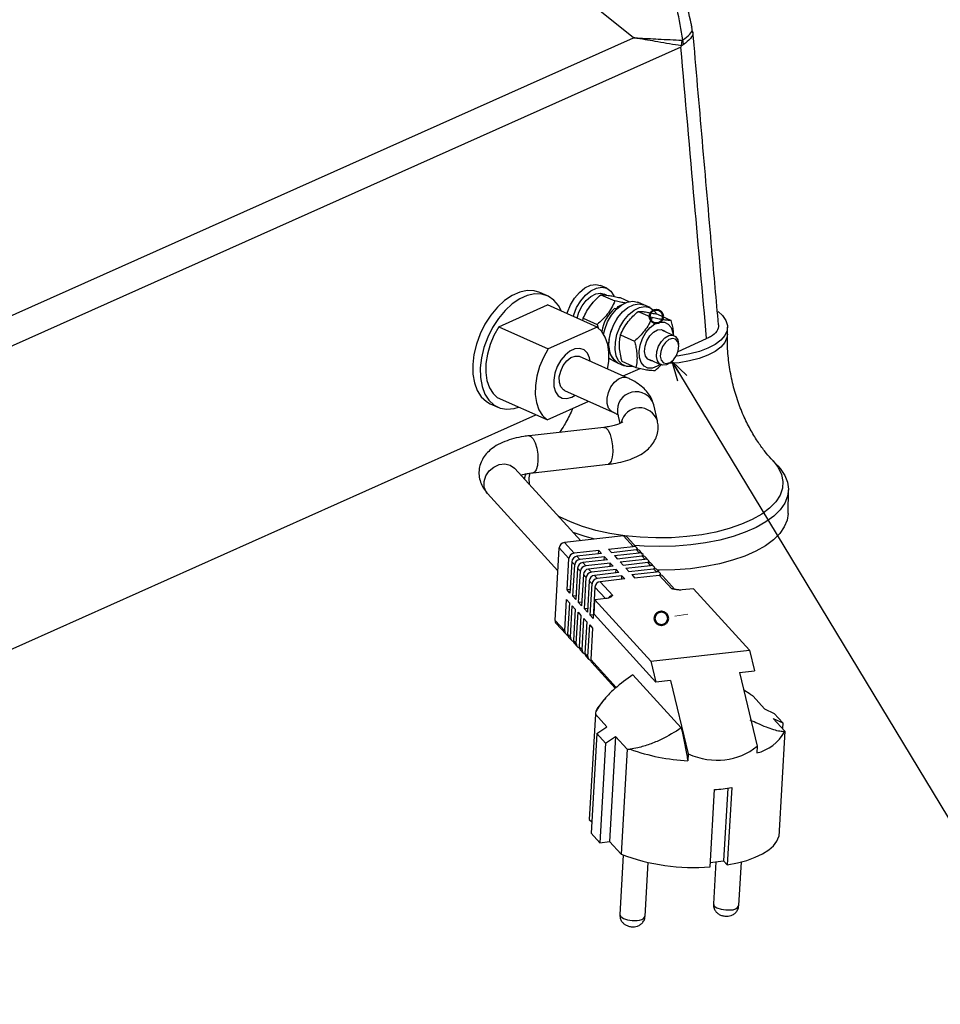
# Model space of a CAD drawing. Extents: x 3 to 2363, y 6 to 1647.
# Drawn here: x 645 to 818, y 932 to 1118 of the extents above; entities that cross this region are included whole.
import ezdxf

# ---------------------------------------------------------------- set-up
doc = ezdxf.new("R2010")
doc.units = 0
doc.header["$LTSCALE"] = 5
doc.layers.get('0').update_dxf_attribs({"linetype": 'CONTINUOUS'})
doc.layers.add('SLD-0_0', color=179, linetype='CONTINUOUS')
doc.layers.add('TEXT', color=3, linetype='CONTINUOUS')
doc.styles.get("Standard").update_dxf_attribs({"font": 'romans.shx', "bigfont": 'extfont.shx'})
doc.dimstyles.new('IMCADLT', dxfattribs={"dimtxt": 3, "dimasz": 2.5, "dimexe": 1, "dimexo": 1, "dimgap": 1, "dimtad": 3, "dimdsep": 46, "dimtxsty": 'STANDARD', "dimblk1": 'ARROW', "dimblk2": 'ARROW', "dimsah": 1, "dimcen": 0, "dimadec": 0, "dimazin": 0, "dimtfac": 0.45, "dimtmove": 0, "dimatfit": 1, "dimldrblk": 'ARROW', "dimfxl": 1, "dimtolj": 1, "dimarcsym": 0})

# ---------------------------------------------------------------- blocks, each defined once
blk = doc.blocks.new('ARROW')
for p, q in [((0, 0), (-1.5, 0.402)), ((0, 0), (-1.5, -0.402)), ((-1, 0), (0, 0))]:
    blk.add_line(p, q)

msp = doc.modelspace()

# ---------------------------------------------------------------- linework, layer by layer
at = {"layer": 'SLD-0_0', "color": 8, "linetype": 'Continuous', "lineweight": 25}
for p, q in [((760.56, 1114.326), (693.326, 1168.348)), ((778.186, 1057.793), (777.774, 1056.859)), ((778.265, 1058.392), (778.186, 1057.793)), ((775.947, 1055.159), (774.582, 1054.438)), ((777.021, 1055.973), (775.947, 1055.159)), ((777.774, 1056.859), (777.021, 1055.973)), ((771.133, 1053.354), (769.144, 1053.02)), ((772.962, 1053.831), (771.133, 1053.354)), ((774.582, 1054.438), (772.962, 1053.831)), ((769.144, 1053.02), (767.238, 1052.848)), ((756.969, 1049.339), (757.745, 1049.964)), ((757.745, 1049.964), (758.545, 1050.266)), ((758.545, 1050.266), (759.282, 1050.21)), ((759.282, 1050.21), (759.386, 1050.169)), ((755.812, 1047.413), (756.3, 1048.457)), ((756.3, 1048.457), (756.969, 1049.339)), ((755.557, 1046.322), (755.812, 1047.413)), ((755.563, 1045.301), (755.557, 1046.322)), ((755.828, 1044.461), (755.563, 1045.301)), ((756.326, 1043.893), (755.828, 1044.461)), ((756.524, 1043.781), (756.326, 1043.893)), ((754.969, 1040.824), (755.334, 1040.72)), ((755.334, 1040.72), (755.753, 1040.26)), ((755.753, 1040.26), (756.131, 1039.484)), ((740.835, 1039.228), (741.199, 1039.124)), ((741.199, 1039.124), (741.618, 1038.664)), ((741.618, 1038.664), (741.996, 1037.888)), ((756.131, 1039.484), (756.425, 1038.476)), ((756.425, 1038.476), (756.604, 1037.346)), ((741.996, 1037.888), (742.29, 1036.88)), ((742.29, 1036.88), (742.469, 1035.75)), ((756.604, 1037.346), (756.648, 1036.216)), ((742.513, 1034.62), (742.418, 1033.612)), ((742.469, 1035.75), (742.513, 1034.62)), ((756.553, 1035.208), (756.329, 1034.432)), ((756.648, 1036.216), (756.553, 1035.208)), ((733.302, 1032.594), (734.185, 1033.334)), ((734.185, 1033.334), (735.218, 1033.789)), ((735.218, 1033.789), (736.289, 1033.91)), ((736.289, 1033.91), (737.283, 1033.684)), ((737.283, 1033.684), (738.091, 1033.135)), ((738.091, 1033.135), (738.158, 1033.064)), ((742.194, 1032.836), (741.865, 1032.376)), ((742.418, 1033.612), (742.194, 1032.836)), ((756, 1033.972), (755.755, 1033.868)), ((756.329, 1034.432), (756, 1033.972)), ((786.846, 1034.539), (786.886, 1034.497)), ((786.886, 1034.497), (787.861, 1033.243)), ((787.861, 1033.243), (788.487, 1031.951)), ((732.344, 1030.602), (732.666, 1031.649)), ((732.666, 1031.649), (733.302, 1032.594)), ((740.868, 1031.304), (741.023, 1032.214)), ((740.951, 1030.001), (740.868, 1031.304)), ((741.865, 1032.376), (741.626, 1032.272)), ((788.487, 1031.951), (788.754, 1030.638)), ((732.372, 1029.566), (732.344, 1030.602)), ((732.747, 1028.654), (732.372, 1029.566)), ((788.657, 1029.326), (788.2, 1028.033)), ((788.754, 1030.638), (788.657, 1029.326)), ((732.986, 1028.347), (732.747, 1028.654)), ((788.2, 1028.033), (787.387, 1026.78)), ((786.233, 1025.585), (784.754, 1024.468)), ((787.387, 1026.78), (786.233, 1025.585)), ((746.591, 1023.949), (746.354, 1024.078)), ((748.64, 1022.977), (746.591, 1023.949)), ((784.754, 1024.468), (782.972, 1023.443)), ((750.934, 1022.121), (748.64, 1022.977)), ((753.439, 1021.394), (750.934, 1022.121)), ((778.614, 1021.736), (776.104, 1021.079)), ((780.915, 1022.528), (778.614, 1021.736)), ((782.972, 1023.443), (780.915, 1022.528)), ((756.116, 1020.808), (753.439, 1021.394)), ((758.925, 1020.37), (756.116, 1020.808)), ((761.823, 1020.088), (758.925, 1020.37)), ((764.766, 1019.966), (761.823, 1020.088)), ((767.71, 1020.006), (764.766, 1019.966)), ((770.61, 1020.208), (767.71, 1020.006)), ((773.422, 1020.567), (770.61, 1020.208)), ((776.104, 1021.079), (773.422, 1020.567)), ((755.259, 1008.511), (753.275, 1010.687)), ((752.487, 997.026), (757.301, 991.747)), ((775.639, 950.908), (775.639, 950.904)), ((775.639, 950.904), (775.803, 950.518)), ((775.803, 950.518), (776.308, 950.17)), ((776.308, 950.17), (777.075, 949.914)), ((777.075, 949.914), (777.989, 949.788)), ((777.989, 949.788), (778.909, 949.811)), ((757.973, 948.913), (757.972, 948.909)), ((757.972, 948.909), (758.137, 948.523)), ((758.137, 948.523), (758.642, 948.175)), ((758.642, 948.175), (759.409, 947.919)), ((759.409, 947.919), (760.322, 947.793)), ((760.322, 947.793), (761.243, 947.816))]:
    msp.add_line(p, q, dxfattribs=at)
at = {"layer": 'SLD-0_0', "color": 7, "linetype": 'Continuous', "lineweight": 25}
for p, q in [((771.699, 1115.481), (771.575, 1116.231)), ((627.879, 1055.09), (760.56, 1114.326)), ((769.555, 1112.801), (769.501, 1112.529)), ((769.688, 1113.847), (769.556, 1112.803)), ((769.501, 1112.529), (623.739, 1047.453)), ((739.077, 1066.349), (737.642, 1065.708)), ((740.484, 1066.65), (739.077, 1066.349)), ((741.817, 1066.602), (740.484, 1066.65)), ((742.871, 1066.282), (741.817, 1066.602)), ((744.306, 1065.642), (742.871, 1066.282)), ((749.434, 1065.21), (750.349, 1066.292)), ((750.349, 1066.292), (751.362, 1067.111)), ((751.362, 1067.111), (752.409, 1067.614)), ((751.498, 1065.781), (752.511, 1066.599)), ((752.409, 1067.614), (753.425, 1067.769)), ((752.511, 1066.599), (753.558, 1067.102)), ((753.425, 1067.769), (754.345, 1067.567)), ((753.558, 1067.102), (754.574, 1067.257)), ((754.345, 1067.567), (754.349, 1067.565)), ((755.497, 1067.054), (754.349, 1067.565)), ((754.574, 1067.257), (755.494, 1067.055)), ((755.494, 1067.055), (756.261, 1066.509)), ((756.261, 1066.509), (756.827, 1065.652)), ((736.224, 1064.748), (734.87, 1063.5)), ((737.642, 1065.708), (736.224, 1064.748)), ((739.077, 1065.069), (737.66, 1064.109)), ((740.513, 1065.71), (739.077, 1065.069)), ((741.919, 1066.011), (740.513, 1065.71)), ((743.252, 1065.962), (741.919, 1066.011)), ((744.469, 1065.566), (743.252, 1065.962)), ((745.53, 1064.834), (744.469, 1065.566)), ((746.401, 1063.791), (745.53, 1064.834)), ((748.675, 1063.93), (749.434, 1065.21)), ((749.823, 1063.419), (750.583, 1064.698)), ((750.583, 1064.698), (751.498, 1065.781)), ((750.861, 1063.75), (751.638, 1064.763)), ((751.638, 1064.763), (752.524, 1065.531)), ((752.524, 1065.531), (753.451, 1065.994)), ((753.451, 1065.994), (754.348, 1066.117)), ((754.348, 1066.117), (755.009, 1065.958)), ((754.407, 1065.837), (757.044, 1064.663)), ((755.458, 1065.758), (755.009, 1065.958)), ((756.827, 1065.652), (756.874, 1065.544)), ((758.017, 1065.289), (759.682, 1064.548)), ((758.327, 1063.933), (759.374, 1064.458)), ((759.374, 1064.458), (760.394, 1064.637)), ((760.394, 1064.637), (761.322, 1064.459)), ((761.322, 1064.459), (761.383, 1064.433)), ((762.531, 1063.921), (761.383, 1064.433)), ((734.87, 1063.5), (733.622, 1062.003)), ((736.305, 1062.861), (735.058, 1061.364)), ((735.133, 1059.795), (744.342, 1063.906)), ((737.66, 1064.109), (736.305, 1062.861)), ((753.672, 1059.751), (744.342, 1063.906)), ((746.946, 1062.746), (746.401, 1063.791)), ((748.038, 1062.26), (748.118, 1062.535)), ((748.118, 1062.535), (748.675, 1063.93)), ((749.267, 1062.024), (749.823, 1063.419)), ((749.889, 1061.436), (750.253, 1062.569)), ((750.253, 1062.569), (750.861, 1063.75)), ((756.412, 1061.997), (757.319, 1063.095)), ((757.181, 1063.207), (757.515, 1063.425)), ((757.319, 1063.095), (758.327, 1063.933)), ((757.507, 1063.576), (758.307, 1063.92)), ((757.507, 1063.576), (757.522, 1063.293)), ((757.561, 1061.485), (758.467, 1062.584)), ((757.582, 1061.516), (758.492, 1062.609)), ((758.467, 1062.584), (759.475, 1063.422)), ((758.492, 1062.609), (759.502, 1063.439)), ((759.475, 1063.422), (760.522, 1063.946)), ((759.502, 1063.439), (760.549, 1063.955)), ((759.64, 1062.097), (760.65, 1062.928)), ((760.522, 1063.946), (761.542, 1064.125)), ((760.549, 1063.955), (761.567, 1064.125)), ((760.65, 1062.928), (761.697, 1063.444)), ((761.441, 1062.705), (764.078, 1061.53)), ((761.542, 1064.125), (762.471, 1063.947)), ((761.567, 1064.125), (762.493, 1063.938)), ((761.697, 1063.444), (762.716, 1063.614)), ((762.471, 1063.947), (762.531, 1063.921)), ((762.493, 1063.938), (762.531, 1063.921)), ((763.68, 1063.41), (762.531, 1063.921)), ((762.716, 1063.614), (763.641, 1063.427)), ((763.641, 1063.427), (764.416, 1062.894)), ((764.416, 1062.894), (764.875, 1062.274)), ((776.517, 1062.68), (777.332, 1061.93)), ((733.622, 1062.003), (732.522, 1060.307)), ((735.058, 1061.364), (733.957, 1059.667)), ((749.186, 1061.749), (749.267, 1062.024)), ((750.995, 1060.943), (751.07, 1061.397)), ((751.07, 1061.397), (753.707, 1060.223)), ((755.123, 1059.307), (755.665, 1060.707)), ((755.665, 1060.707), (756.412, 1061.997)), ((756.813, 1060.196), (757.561, 1061.485)), ((756.83, 1060.23), (757.582, 1061.516)), ((757.978, 1059.719), (758.731, 1061.005)), ((758.731, 1061.005), (759.64, 1062.097)), ((764.608, 1060.326), (765.522, 1060.671)), ((765.051, 1062.157), (767.688, 1060.982)), ((765.522, 1060.671), (766.38, 1060.665)), ((766.38, 1060.665), (767.112, 1060.307)), ((777.332, 1061.93), (777.972, 1061.008)), ((777.972, 1061.008), (778.267, 1060.056)), ((732.522, 1060.307), (731.603, 1058.464)), ((733.957, 1059.667), (733.039, 1057.825)), ((735.133, 1059.795), (734.216, 1058.166)), ((735.133, 1059.795), (744.463, 1055.639)), ((753.672, 1059.751), (744.463, 1055.639)), ((754.549, 1058.923), (753.672, 1059.751)), ((753.707, 1060.223), (753.863, 1059.568)), ((755.228, 1057.814), (754.549, 1058.923)), ((754.905, 1058.416), (755.123, 1059.307)), ((755.97, 1057.373), (756.272, 1058.796)), ((755.975, 1057.409), (756.283, 1058.832)), ((756.272, 1058.796), (756.813, 1060.196)), ((756.283, 1058.832), (756.83, 1060.23)), ((757.431, 1058.321), (757.978, 1059.719)), ((762.906, 1058.719), (763.712, 1059.657)), ((763.61, 1058.065), (764.303, 1058.785)), ((763.712, 1059.657), (764.608, 1060.326)), ((764.303, 1058.785), (765.059, 1059.208)), ((765.059, 1059.208), (765.787, 1059.285)), ((765.787, 1059.285), (766.4, 1059.005)), ((768.201, 1058.112), (765.993, 1059.096)), ((766.4, 1059.005), (766.56, 1058.843)), ((767.112, 1060.307), (767.659, 1059.628)), ((767.659, 1059.628), (767.976, 1058.681)), ((778.207, 1059.101), (777.795, 1058.167)), ((778.267, 1060.056), (778.207, 1059.101)), ((778.265, 1058.388), (778.286, 1059.696)), ((731.603, 1058.464), (730.897, 1056.536)), ((733.039, 1057.825), (732.332, 1055.896)), ((734.216, 1058.166), (733.491, 1056.431)), ((755.684, 1056.463), (755.228, 1057.814)), ((755.925, 1056.051), (755.975, 1057.409)), ((757.074, 1055.54), (757.123, 1056.898)), ((757.123, 1056.898), (757.431, 1058.321)), ((758.104, 1058.265), (760.741, 1057.09)), ((761.814, 1056.353), (762.256, 1057.587)), ((762.256, 1057.587), (762.906, 1058.719)), ((762.731, 1056.11), (763.064, 1057.136)), ((763.064, 1057.136), (763.61, 1058.065)), ((765.293, 1056.143), (765.816, 1057.032)), ((765.816, 1057.032), (766.479, 1057.721)), ((766.479, 1057.721), (767.203, 1058.127)), ((767.221, 1057.371), (766.566, 1056.835)), ((767.203, 1058.127), (767.9, 1058.2)), ((767.895, 1057.579), (767.221, 1057.371)), ((768.484, 1057.427), (767.895, 1057.579)), ((767.9, 1058.2), (768.486, 1057.932)), ((767.976, 1058.681), (768.037, 1058.185)), ((768.899, 1056.937), (768.484, 1057.427)), ((768.486, 1057.932), (768.89, 1057.355)), ((768.89, 1057.355), (769.065, 1056.539)), ((769.076, 1056.185), (768.899, 1056.937)), ((768.953, 1055.142), (774.353, 1057.553)), ((777.042, 1057.281), (775.968, 1056.466)), ((777.795, 1058.167), (777.042, 1057.281)), ((730.897, 1056.536), (730.424, 1054.582)), ((732.332, 1055.896), (731.86, 1053.943)), ((733.491, 1056.431), (732.983, 1054.649)), ((744.463, 1055.639), (743.547, 1054.011)), ((748.557, 1055.204), (747.639, 1054.467)), ((749.505, 1055.627), (748.557, 1055.204)), ((750.412, 1055.706), (749.505, 1055.627)), ((751.212, 1055.434), (750.412, 1055.706)), ((751.844, 1054.832), (751.212, 1055.434)), ((755.903, 1054.918), (755.684, 1056.463)), ((757.286, 1054.332), (757.074, 1055.54)), ((761.616, 1055.117), (761.814, 1056.353)), ((761.678, 1053.98), (761.616, 1055.117)), ((762.65, 1055.111), (762.731, 1056.11)), ((762.833, 1054.258), (762.65, 1055.111)), ((764.897, 1054.204), (764.974, 1055.161)), ((764.974, 1055.161), (765.293, 1056.143)), ((765.69, 1055.139), (765.603, 1054.239)), ((766.028, 1056.051), (765.69, 1055.139)), ((766.566, 1056.835), (766.028, 1056.051)), ((768.651, 1054.373), (768.989, 1055.284)), ((768.989, 1055.284), (769.076, 1056.185)), ((769.065, 1056.539), (769.068, 1056.467)), ((769.079, 1056.125), (769.068, 1056.467)), ((772.984, 1055.139), (771.155, 1054.662)), ((774.603, 1055.746), (772.984, 1055.139)), ((775.968, 1056.466), (774.603, 1055.746)), ((730.424, 1054.582), (730.202, 1052.668)), ((731.86, 1053.943), (731.637, 1052.028)), ((732.983, 1054.649), (732.711, 1052.885)), ((743.547, 1054.011), (742.822, 1052.275)), ((746.818, 1053.473), (746.157, 1052.293)), ((747.639, 1054.467), (746.818, 1053.473)), ((747.295, 1052.467), (747.964, 1053.349)), ((747.964, 1053.349), (748.74, 1053.975)), ((748.74, 1053.975), (749.54, 1054.276)), ((749.54, 1054.276), (750.277, 1054.22)), ((750.277, 1054.22), (750.382, 1054.179)), ((759.387, 1050.168), (750.382, 1054.179)), ((752.263, 1053.944), (751.844, 1054.832)), ((752.4, 1053.28), (752.263, 1053.944)), ((755.676, 1051.821), (755.875, 1053.233)), ((755.875, 1053.233), (755.903, 1054.918)), ((756.15, 1053.665), (755.913, 1053.847)), ((756.501, 1053.471), (756.15, 1053.665)), ((756.501, 1053.471), (757.649, 1052.959)), ((757.747, 1053.35), (757.286, 1054.332)), ((758.427, 1052.656), (757.747, 1053.35)), ((758.378, 1053.277), (761.015, 1052.103)), ((761.996, 1053.033), (761.678, 1053.98)), ((763.255, 1053.656), (762.833, 1054.258)), ((763.868, 1053.376), (763.255, 1053.656)), ((763.552, 1053.615), (765.76, 1052.631)), ((764.119, 1053.362), (763.868, 1053.376)), ((765.071, 1053.388), (764.897, 1054.204)), ((765.476, 1052.811), (765.071, 1053.388)), ((765.603, 1054.239), (765.78, 1053.486)), ((765.78, 1053.486), (766.195, 1052.996)), ((767.458, 1053.052), (768.114, 1053.589)), ((767.563, 1053.087), (767.825, 1053.308)), ((768.114, 1053.589), (768.651, 1054.373)), ((769.165, 1054.328), (768.592, 1054.262)), ((771.155, 1054.662), (769.165, 1054.328)), ((730.202, 1052.668), (730.236, 1050.853)), ((731.637, 1052.028), (731.672, 1050.214)), ((732.711, 1052.885), (732.683, 1051.201)), ((742.822, 1052.275), (742.314, 1050.494)), ((746.157, 1052.293), (745.703, 1051.016)), ((746.552, 1050.333), (746.807, 1051.424)), ((746.807, 1051.424), (747.295, 1052.467)), ((757.649, 1052.959), (758.798, 1052.448)), ((759.283, 1052.293), (758.427, 1052.656)), ((758.6, 1050.519), (761.782, 1051.94)), ((760.263, 1052.284), (759.283, 1052.293)), ((760.499, 1052.333), (760.263, 1052.284)), ((762.543, 1052.354), (761.996, 1053.033)), ((763.275, 1051.996), (762.543, 1052.354)), ((764.133, 1051.99), (763.275, 1051.996)), ((765.047, 1052.335), (764.133, 1051.99)), ((765.596, 1052.704), (765.047, 1052.335)), ((766.062, 1052.543), (765.476, 1052.811)), ((766.759, 1052.616), (766.062, 1052.543)), ((766.195, 1052.996), (766.784, 1052.844)), ((767.483, 1053.022), (766.759, 1052.616)), ((766.784, 1052.844), (767.458, 1053.052)), ((767.563, 1053.087), (767.483, 1053.022)), ((730.236, 1050.853), (730.526, 1049.196)), ((731.672, 1050.214), (731.962, 1048.557)), ((732.683, 1051.201), (732.902, 1049.656)), ((732.902, 1049.656), (733.358, 1048.305)), ((742.314, 1050.494), (742.042, 1048.73)), ((745.703, 1051.016), (745.491, 1049.737)), ((745.491, 1049.737), (745.536, 1048.549)), ((746.557, 1049.312), (746.552, 1050.333)), ((730.526, 1049.196), (731.063, 1047.751)), ((731.063, 1047.751), (731.828, 1046.564)), ((731.962, 1048.557), (732.498, 1047.112)), ((733.358, 1048.305), (734.037, 1047.196)), ((742.042, 1048.73), (742.014, 1047.045)), ((745.536, 1048.549), (745.834, 1047.543)), ((746.823, 1048.472), (746.557, 1049.312)), ((747.321, 1047.904), (746.823, 1048.472)), ((747.534, 1047.784), (747.321, 1047.904)), ((747.534, 1047.784), (756.539, 1043.774)), ((731.828, 1046.564), (732.798, 1045.673)), ((732.498, 1047.112), (733.264, 1045.925)), ((733.264, 1045.925), (734.234, 1045.034)), ((734.037, 1047.196), (734.913, 1046.368)), ((744.244, 1042.212), (734.913, 1046.368)), ((742.014, 1047.045), (742.233, 1045.5)), ((745.834, 1047.543), (746.365, 1046.791)), ((746.365, 1046.791), (747.087, 1046.35)), ((747.087, 1046.35), (747.949, 1046.253)), ((747.949, 1046.253), (748.885, 1046.506)), ((748.885, 1046.506), (749.552, 1046.886)), ((732.798, 1045.673), (733.513, 1045.271)), ((733.513, 1045.271), (734.949, 1044.632)), ((734.234, 1045.034), (735.377, 1044.467)), ((735.377, 1044.467), (736.657, 1044.244)), ((736.657, 1044.244), (738.033, 1044.371)), ((738.033, 1044.371), (738.867, 1044.607)), ((742.233, 1045.5), (742.689, 1044.149)), ((742.689, 1044.149), (743.368, 1043.04)), ((744.244, 1042.212), (752.135, 1045.735)), ((765.069, 1042.046), (764.37, 1045.062)), ((562.228, 962.848), (742.116, 1043.16)), ((743.368, 1043.04), (744.244, 1042.212)), ((757.551, 1043.482), (757.995, 1041.563)), ((754.969, 1040.824), (740.834, 1039.228)), ((750.585, 1019.438), (738.158, 1033.064)), ((738.158, 1033.064), (738.162, 1033.058)), ((741.62, 1032.272), (755.755, 1033.868)), ((787.792, 1033.535), (786.851, 1034.533)), ((787.792, 1033.535), (788.234, 1033.034)), ((788.234, 1033.034), (789.096, 1031.76)), ((739.961, 1031.087), (740.193, 1031.781)), ((740.193, 1031.781), (740.333, 1032.098)), ((789.096, 1031.76), (789.616, 1030.454)), ((789.788, 1029.134), (789.609, 1027.818)), ((789.616, 1030.454), (789.788, 1029.134)), ((789.714, 1024.591), (789.787, 1029.066)), ((732.986, 1028.347), (746.287, 1013.764)), ((789.609, 1027.818), (789.081, 1026.526)), ((789.081, 1026.526), (788.213, 1025.276)), ((787.015, 1024.084), (785.506, 1022.968)), ((788.213, 1025.276), (787.015, 1024.084)), ((789.714, 1024.591), (789.536, 1023.343)), ((783.706, 1021.943), (781.641, 1021.024)), ((785.506, 1022.968), (783.706, 1021.943)), ((789.008, 1022.051), (788.14, 1020.8)), ((789.536, 1023.343), (789.008, 1022.051)), ((758.676, 1020.352), (747.518, 1019.092)), ((751.42, 1020.236), (749.183, 1020.976)), ((753.26, 1019.74), (751.42, 1020.236)), ((760.497, 1018.355), (758.676, 1020.352)), ((761.183, 1018.118), (759.362, 1020.115)), ((779.338, 1020.224), (776.832, 1019.554)), ((781.641, 1021.024), (779.338, 1020.224)), ((788.14, 1020.8), (786.942, 1019.608)), ((745.747, 1004.415), (746.536, 1018.076)), ((748.357, 1016.079), (746.536, 1018.076)), ((747.518, 1019.092), (749.34, 1017.095)), ((755.848, 1017.83), (760.497, 1018.355)), ((762.54, 1018.408), (760.81, 1018.528)), ((765.5, 1018.329), (762.54, 1018.408)), ((768.451, 1018.405), (765.5, 1018.329)), ((771.35, 1018.638), (768.451, 1018.405)), ((774.157, 1019.022), (771.35, 1018.638)), ((776.832, 1019.554), (774.157, 1019.022)), ((785.433, 1018.492), (783.633, 1017.468)), ((786.942, 1019.608), (785.433, 1018.492)), ((748.016, 1010.159), (748.357, 1016.079)), ((753.989, 1017.62), (749.34, 1017.095)), ((754.535, 1017.021), (749.886, 1016.496)), ((749.886, 1016.496), (750.432, 1015.896)), ((755.081, 1016.421), (750.432, 1015.896)), ((753.95, 1016.955), (753.989, 1017.62)), ((753.989, 1017.62), (754.535, 1017.021)), ((755.043, 1015.756), (755.081, 1016.421)), ((755.081, 1016.421), (755.628, 1015.822)), ((755.848, 1017.83), (756.395, 1017.231)), ((756.395, 1017.231), (761.044, 1017.756)), ((756.941, 1016.631), (761.59, 1017.156)), ((756.941, 1016.631), (757.488, 1016.032)), ((757.488, 1016.032), (762.137, 1016.557)), ((761.59, 1017.156), (761.044, 1017.756)), ((762.276, 1016.92), (761.73, 1017.519)), ((762.683, 1015.958), (762.137, 1016.557)), ((763.369, 1015.721), (762.823, 1016.32)), ((781.567, 1016.549), (779.265, 1015.748)), ((783.633, 1017.468), (781.567, 1016.549)), ((748.904, 1015.48), (748.562, 1009.56)), ((749.45, 1014.881), (748.904, 1015.48)), ((749.108, 1008.961), (749.45, 1014.881)), ((749.997, 1014.282), (749.655, 1008.362)), ((750.543, 1013.682), (749.997, 1014.282)), ((755.628, 1015.822), (750.979, 1015.297)), ((750.979, 1015.297), (751.525, 1014.698)), ((756.174, 1015.223), (751.525, 1014.698)), ((756.721, 1014.624), (752.072, 1014.099)), ((756.136, 1014.558), (756.174, 1015.223)), ((756.174, 1015.223), (756.721, 1014.624)), ((758.034, 1015.433), (762.683, 1015.958)), ((758.034, 1015.433), (758.58, 1014.834)), ((758.58, 1014.834), (763.229, 1015.359)), ((759.127, 1014.235), (763.776, 1014.76)), ((759.127, 1014.235), (759.673, 1013.636)), ((763.776, 1014.76), (763.229, 1015.359)), ((764.462, 1014.523), (763.916, 1015.122)), ((774.084, 1014.547), (771.277, 1014.162)), ((776.759, 1015.078), (774.084, 1014.547)), ((779.265, 1015.748), (776.759, 1015.078)), ((750.201, 1007.763), (750.543, 1013.682)), ((751.089, 1013.083), (750.748, 1007.163)), ((751.636, 1012.484), (751.089, 1013.083)), ((751.294, 1006.564), (751.636, 1012.484)), ((752.072, 1014.099), (752.618, 1013.5)), ((757.267, 1014.025), (752.618, 1013.5)), ((757.814, 1013.426), (753.165, 1012.901)), ((753.165, 1012.901), (753.711, 1012.302)), ((758.36, 1012.827), (753.711, 1012.302)), ((757.229, 1013.36), (757.267, 1014.025)), ((757.267, 1014.025), (757.814, 1013.426)), ((758.322, 1012.161), (758.36, 1012.827)), ((758.36, 1012.827), (758.907, 1012.227)), ((759.673, 1013.636), (764.322, 1014.161)), ((760.22, 1013.037), (764.869, 1013.562)), ((760.22, 1013.037), (760.766, 1012.437)), ((760.766, 1012.437), (765.415, 1012.963)), ((764.869, 1013.562), (764.322, 1014.161)), ((765.555, 1013.325), (765.009, 1013.924)), ((765.427, 1013.853), (765.072, 1013.854)), ((767.783, 1010.366), (765.415, 1012.963)), ((768.378, 1013.93), (765.427, 1013.853)), ((768.362, 1010.247), (766.101, 1012.726)), ((771.277, 1014.162), (768.378, 1013.93)), ((752.182, 1011.885), (751.841, 1005.965)), ((752.729, 1011.286), (752.182, 1011.885)), ((752.387, 1005.366), (752.729, 1011.286)), ((753.275, 1010.687), (752.934, 1004.767)), ((758.907, 1012.227), (754.258, 1011.702)), ((754.258, 1011.702), (756.626, 1009.106)), ((748.6, 1010.225), (748.016, 1010.159)), ((748.562, 1009.56), (748.016, 1010.159)), ((749.693, 1009.027), (749.108, 1008.961)), ((749.655, 1008.362), (749.108, 1008.961)), ((771.867, 1010.387), (769.758, 1010.149)), ((782.431, 998.803), (771.867, 1010.387)), ((747.569, 1002.418), (747.91, 1008.338)), ((747.91, 1008.338), (748.457, 1007.739)), ((748.457, 1007.739), (748.115, 1001.819)), ((748.662, 1001.22), (749.003, 1007.139)), ((749.003, 1007.139), (749.55, 1006.54)), ((750.786, 1007.829), (750.201, 1007.763)), ((750.748, 1007.163), (750.201, 1007.763)), ((753.113, 1005.554), (753.271, 1008.287)), ((755.379, 1008.525), (753.271, 1008.287)), ((753.271, 1008.287), (763.835, 996.703)), ((749.55, 1006.54), (749.208, 1000.621)), ((749.754, 1000.021), (750.096, 1005.941)), ((750.096, 1005.941), (750.643, 1005.342)), ((750.643, 1005.342), (750.301, 999.422)), ((751.879, 1006.63), (751.294, 1006.564)), ((751.841, 1005.965), (751.294, 1006.564)), ((752.972, 1005.432), (752.387, 1005.366)), ((752.934, 1004.767), (752.387, 1005.366)), ((753.113, 1005.554), (764.771, 992.773)), ((745.747, 1004.415), (747.569, 1002.418)), ((745.938, 1003.846), (747.76, 1001.849)), ((750.847, 998.823), (751.189, 1004.743)), ((751.189, 1004.743), (751.736, 1004.144)), ((751.736, 1004.144), (751.394, 998.224)), ((751.94, 997.625), (752.282, 1003.545)), ((752.282, 1003.545), (752.828, 1002.945)), ((748.115, 1001.819), (748.662, 1001.22)), ((748.306, 1001.25), (748.853, 1000.651)), ((752.828, 1002.945), (752.487, 997.026)), ((749.208, 1000.621), (749.754, 1000.021)), ((749.399, 1000.052), (749.945, 999.453)), ((750.301, 999.422), (750.847, 998.823)), ((750.492, 998.853), (751.038, 998.254)), ((751.394, 998.224), (751.94, 997.625)), ((751.585, 997.655), (752.131, 997.056)), ((763.835, 996.703), (782.431, 998.803)), ((782.431, 998.803), (783.367, 994.873)), ((752.678, 996.457), (757.106, 991.601)), ((763.835, 996.703), (764.771, 992.773)), ((760.448, 994.107), (769.564, 984.112)), ((780.577, 994.558), (783.367, 994.873)), ((780.577, 994.558), (783.876, 980.692)), ((767.56, 993.088), (764.771, 992.773)), ((767.56, 993.088), (770.859, 979.222)), ((782.58, 990.48), (781.363, 991.255)), ((783.114, 990.086), (785.299, 987.691)), ((754.028, 988.229), (753.726, 987.773)), ((753.361, 986.726), (752.215, 966.868)), ((755.545, 984.331), (753.361, 986.726)), ((753.726, 987.773), (753.458, 987.191)), ((785.299, 987.691), (787.098, 986.849)), ((787.098, 986.849), (788.737, 985.052)), ((786.938, 985.893), (788.737, 985.052)), ((789.122, 983.498), (786.938, 985.893)), ((788.737, 985.052), (788.676, 983.988)), ((753.625, 983.069), (752.539, 964.263)), ((753.625, 983.069), (755.545, 984.331)), ((753.625, 983.069), (755.264, 981.272)), ((789.122, 983.498), (787.976, 963.641)), ((755.264, 981.272), (754.179, 962.466)), ((755.264, 981.272), (757.185, 982.533)), ((757.185, 982.533), (756.038, 962.676)), ((757.185, 982.533), (759.369, 980.138)), ((759.369, 980.138), (758.223, 960.281)), ((770.859, 979.222), (770.785, 977.932)), ((783.876, 980.692), (783.802, 979.402)), ((774.995, 957.915), (775.836, 972.487)), ((778.342, 972.743), (777.551, 959.048)), ((779.09, 972.854), (778.249, 958.283)), ((752.215, 966.868), (752.661, 966.378)), ((752.539, 964.263), (754.179, 962.466)), ((754.179, 962.466), (756.038, 962.676)), ((756.038, 962.676), (758.223, 960.281)), ((786.969, 961.9), (787.609, 962.751)), ((787.609, 962.751), (787.976, 963.641)), ((783.539, 959.708), (784.918, 960.366)), ((784.918, 960.366), (786.068, 961.101)), ((786.068, 961.101), (786.969, 961.9)), ((758.62, 960.122), (757.973, 948.913)), ((762.765, 948.636), (763.348, 958.735)), ((775.044, 958.764), (777.551, 959.048)), ((776.099, 958.884), (775.639, 950.908)), ((777.551, 959.048), (778.249, 958.283)), ((778.249, 958.283), (780.178, 958.658)), ((780.178, 958.658), (781.95, 959.135)), ((780.431, 950.631), (780.904, 958.836)), ((781.95, 959.135), (783.539, 959.708))]:
    msp.add_line(p, q, dxfattribs=at)
at = {"layer": 'SLD-0_0', "color": 7, "linetype": 'Continuous', "lineweight": 18}
msp.add_line((768.322, 1005.186), (770.831, 1005.582), dxfattribs=at)
at = {"layer": 'SLD-0_0', "color": 7, "linetype": 'Continuous', "lineweight": 50}
for centre in [(764.858, 1061.736), (765.812, 1004.791)]:
    msp.add_circle(centre, 1.27, dxfattribs=at)
at = {"layer": 'SLD-0_0', "color": 7, "linetype": 'Continuous', "lineweight": 25}
for centre, radius, start, end in [((764.319, 1112.577), 5.706, 4.47925, 13.55403), ((757.863, 1059.532), 6.929, 133.74989, 151.80985), ((761.647, 1057.728), 7.202, 130.38732, 170.41028), ((759.849, 1056.322), 4.018, 164.83361, 236.8156), ((759.263, 1055.885), 3.341, 177.14993, 241.12806), ((758.791, 1019.574), 0.786, 43.46973, 98.44842), ((747.66, 1017.972), 1.129, 97.19924, 174.71417), ((760.616, 1017.604), 0.76, 9.92019, 99.01893), ((749.481, 1015.975), 1.129, 97.20002, 174.71339), ((750.027, 1015.376), 1.129, 97.19794, 174.71725), ((761.159, 1016.978), 0.786, 43.46786, 98.44968), ((761.709, 1016.406), 0.76, 9.91962, 99.0195), ((762.252, 1015.779), 0.786, 43.46916, 98.44737), ((750.574, 1014.777), 1.129, 97.19575, 174.71749), ((751.12, 1014.178), 1.129, 97.19755, 174.71568), ((751.667, 1013.578), 1.129, 97.19999, 174.71379), ((762.802, 1015.207), 0.76, 9.91845, 99.02127), ((763.345, 1014.581), 0.786, 43.46911, 98.44811), ((763.895, 1014.009), 0.76, 9.92012, 99.01901), ((764.438, 1013.383), 0.786, 43.47015, 98.44638), ((752.213, 1012.979), 1.129, 97.19546, 174.71795), ((752.76, 1012.38), 1.129, 97.19744, 174.7158), ((753.306, 1011.781), 1.129, 97.20027, 174.71314), ((764.988, 1012.811), 0.76, 9.91975, 99.01996), ((765.531, 1012.185), 0.786, 43.46911, 98.44811), ((753.853, 1011.182), 1.129, 97.1987, 174.71687), ((754.399, 1010.583), 1.129, 97.19546, 174.71795), ((746.511, 1004.355), 0.766, 175.49695, 221.61559), ((748.31, 1002.353), 0.744, 175.01254, 255.57061), ((748.879, 1001.759), 0.766, 175.49078, 221.61804), ((749.403, 1001.155), 0.744, 175.0127, 255.57045), ((749.972, 1000.56), 0.766, 175.49489, 221.61543), ((750.495, 999.957), 0.744, 175.01379, 255.57079), ((751.065, 999.362), 0.766, 175.49425, 221.61499), ((751.588, 998.758), 0.744, 175.01296, 255.57019), ((752.157, 998.164), 0.766, 175.49387, 221.61932), ((752.681, 997.56), 0.744, 175.01162, 255.57153), ((753.25, 996.966), 0.766, 175.49425, 221.61499), ((781.978, 987.242), 8.05, 283.09797, 331.41261), ((772.578, 1015.174), 37.285, 250.16146, 267.2436), ((773.437, 1008.318), 35.911, 273.82984, 279.05684), ((771.971, 997.119), 39.32, 249.53377, 274.41009)]:
    msp.add_arc(centre, radius, start, end, dxfattribs=at)
at = {"layer": 'SLD-0_0', "color": 8, "linetype": 'Continuous', "lineweight": 25}
for centre, radius, start, end in [((761.015, 1044.037), 3.508, 16.98723, 189.10283), ((761.698, 1040.96), 3.542, 17.87599, 167.66128), ((756.772, 1007.979), 1.137, 97.41808, 144.04353), ((767.89, 1009.529), 0.844, 63.51409, 97.25685), ((779.078, 951.32), 1.518, 263.62692, 333.03043), ((761.412, 949.325), 1.518, 263.62699, 333.03036)]:
    msp.add_arc(centre, radius, start, end, dxfattribs=at)
at = {"layer": 'SLD-0_0', "color": 7, "linetype": 'Continuous', "lineweight": 25}
for centre, major_axis, ratio, start_param, end_param in [((758.942, 1058.952), (9.814, -1.351), 0.4128379, 1.7828502, 1.8285181), ((757.909, 1059.412), (9.814, -1.351), 0.4128379, 1.6379306, 1.6685489), ((771.727, 993.525), (17.388, -10.039), 0.1655338, 0.9559936, 0.9956767), ((771.727, 993.525), (17.822, 10.629), 0.4614717, 2.7200942, 2.7597778), ((771.727, 993.525), (17.388, -10.039), 0.1655338, 6.2477313, 6.2874144), ((771.727, 993.525), (17.822, 10.629), 0.4614717, 3.7115419, 3.7512249), ((772.198, 1001.684), (-8.158, 22.998), 0.6806636, 2.5852224, 3.3840726)]:
    msp.add_ellipse(centre, major_axis=major_axis, ratio=ratio, start_param=start_param, end_param=end_param, dxfattribs=at)
for points, knots in [([(769.866, 1113.914), (769.526, 1115.841), (768.845, 1119.694), (767.488, 1125.529), (765.894, 1131.388), (764.587, 1135.276), (763.934, 1137.22)], [0, 0, 0, 0, 0.2477754, 0.4955402, 0.7477829, 1, 1, 1, 1]), ([(771.596, 1116.246), (771.544, 1116.492), (771.113, 1118.517), (770.103, 1122.32), (768.563, 1127.613), (766.793, 1132.832), (765.509, 1136.33), (764.786, 1138.077), (764.768, 1138.123)], [0, 0, 0, 0, 0.0338624, 0.2787586, 0.5195533, 0.7575815, 0.9936993, 1, 1, 1, 1]), ([(776.594, 1060.137), (776.179, 1064.852), (774.555, 1083.305), (772.954, 1101.764), (771.761, 1115.506)], [0, 0, 0, 0, 0.2555227, 1, 1, 1, 1]), ([(760.56, 1114.326), (760.572, 1114.325), (760.813, 1114.311), (762.385, 1114.223), (765.456, 1114.057), (768.21, 1113.922), (769.688, 1113.85)], [0, 0, 0, 0, 0.0038039, 0.0772045, 0.5046445, 1, 1, 1, 1]), ([(769.555, 1112.799), (768.091, 1113.046), (765.377, 1113.503), (762.374, 1114.015), (760.844, 1114.277), (760.608, 1114.317), (760.572, 1114.324), (760.56, 1114.326)], [0, 0, 0, 0, 0.4980259, 0.9232535, 0.988222, 0.996216, 1, 1, 1, 1]), ([(770.008, 1113.023), (769.983, 1113.007), (769.84, 1112.916), (769.684, 1112.854), (769.556, 1112.803)], [0, 0, 0, 0, 0.1741705, 1, 1, 1, 1]), ([(769.688, 1113.847), (769.739, 1113.857), (769.8, 1113.868), (769.857, 1113.907), (769.866, 1113.914)], [0, 0, 0, 0, 0.8265262, 1, 1, 1, 1]), ([(774.353, 1057.553), (773.587, 1066.137), (771.951, 1084.452), (770.351, 1102.788), (769.501, 1112.529)], [0, 0, 0, 0, 0.4687064, 1, 1, 1, 1]), ([(751.07, 1061.397), (751.267, 1061.824), (751.666, 1062.686), (752.465, 1063.871), (753.394, 1064.93), (754.067, 1065.533), (754.407, 1065.837)], [0, 0, 0, 0, 0.2645978, 0.5349357, 0.7653358, 1, 1, 1, 1]), ([(757.044, 1064.663), (756.847, 1064.236), (756.449, 1063.374), (755.65, 1062.189), (754.72, 1061.13), (754.047, 1060.527), (753.707, 1060.223)], [0, 0, 0, 0, 0.26459847, 0.53493432, 0.76533651, 1, 1, 1, 1]), ([(754.407, 1065.837), (754.628, 1065.831), (755.074, 1065.818), (755.944, 1065.706), (756.942, 1065.525), (757.656, 1065.369), (758.017, 1065.289)], [0, 0, 0, 0, 0.2645994, 0.5349346, 0.7653359, 1, 1, 1, 1]), ([(758.961, 1064.281), (758.683, 1064.329), (758.096, 1064.43), (757.407, 1064.583), (757.044, 1064.663)], [0, 0, 0, 0, 0.4735612, 1, 1, 1, 1]), ([(758.104, 1058.265), (758.301, 1058.691), (758.7, 1059.554), (759.499, 1060.738), (760.428, 1061.797), (761.101, 1062.4), (761.441, 1062.705)], [0, 0, 0, 0, 0.2645977, 0.5349355, 0.7653353, 1, 1, 1, 1]), ([(761.441, 1062.705), (761.662, 1062.698), (762.108, 1062.686), (762.978, 1062.574), (763.976, 1062.393), (764.691, 1062.236), (765.051, 1062.157)], [0, 0, 0, 0, 0.2645993, 0.5349344, 0.7653354, 1, 1, 1, 1]), ([(764.078, 1061.53), (763.881, 1061.104), (763.483, 1060.241), (762.684, 1059.056), (761.754, 1057.998), (761.081, 1057.395), (760.741, 1057.09)], [0, 0, 0, 0, 0.2645986, 0.5349344, 0.7653364, 1, 1, 1, 1]), ([(767.688, 1060.982), (767.467, 1060.989), (767.021, 1061.001), (766.151, 1061.113), (765.153, 1061.294), (764.439, 1061.451), (764.078, 1061.53)], [0, 0, 0, 0, 0.264599, 0.5349364, 0.7653381, 1, 1, 1, 1]), ([(768.135, 1058.141), (768.125, 1058.442), (768.104, 1059.045), (767.931, 1060.007), (767.769, 1060.656), (767.688, 1060.982)], [0, 0, 0, 0, 0.3313495, 0.66404, 1, 1, 1, 1]), ([(776.608, 1060.137), (776.553, 1059.739), (776.443, 1058.941), (775.426, 1058.076), (774.593, 1057.669), (774.353, 1057.553)], [0, 0, 0, 0, 0.4152576, 0.8316551, 1, 1, 1, 1]), ([(758.378, 1053.277), (758.317, 1053.515), (758.143, 1054.199), (757.943, 1055.329), (757.886, 1056.487), (757.956, 1057.464), (758.055, 1057.997), (758.104, 1058.265)], [0, 0, 0, 0, 0.1327846, 0.3820295, 0.6373751, 0.8178003, 1, 1, 1, 1]), ([(760.741, 1057.09), (760.823, 1056.767), (760.986, 1056.117), (761.169, 1055.038), (761.241, 1053.87), (761.16, 1052.866), (761.052, 1052.297), (761.015, 1052.103)], [0, 0, 0, 0, 0.1805622, 0.3626231, 0.6115642, 0.8672158, 1, 1, 1, 1]), ([(786.827, 1034.575), (786.72, 1034.684), (786.232, 1035.183), (785.24, 1036.384), (783.908, 1038.222), (782.547, 1040.471), (781.254, 1043.086), (780.113, 1046.03), (779.196, 1049.228), (778.573, 1052.598), (778.255, 1055.676), (778.287, 1057.613), (778.3, 1058.388)], [0, 0, 0, 0, 0.0260826, 0.1196012, 0.2196508, 0.326268, 0.4387962, 0.5559281, 0.6760067, 0.7974385, 0.9189699, 1, 1, 1, 1]), ([(761.015, 1052.103), (761.421, 1052.014), (762.241, 1051.834), (763.248, 1051.661), (764.045, 1051.57), (764.431, 1051.56), (764.625, 1051.555)], [0, 0, 0, 0, 0.26459912, 0.5349344, 0.76533619, 1, 1, 1, 1]), ([(764.625, 1051.555), (765.022, 1051.889), (765.423, 1052.227), (765.749, 1052.616), (765.751, 1052.62)], [0, 0, 0, 0, 0.9908812, 1, 1, 1, 1]), ([(764.37, 1045.062), (764.265, 1045.417), (764.04, 1046.172), (763.41, 1047.204), (762.553, 1048.179), (761.437, 1049.075), (760.347, 1049.724), (759.608, 1050.066), (759.387, 1050.168)], [0, 0, 0, 0, 0.1492741, 0.3169598, 0.4943261, 0.6900846, 0.9073313, 1, 1, 1, 1]), ([(749.048, 1044.357), (748.954, 1044.131), (748.488, 1043.014), (747.657, 1041.494), (746.893, 1040.321), (746.605, 1039.879)], [0, 0, 0, 0, 0.1370653, 0.6751861, 1, 1, 1, 1]), ([(755.755, 1033.868), (756.092, 1033.911), (757.078, 1034.035), (758.639, 1034.363), (760.379, 1034.92), (761.885, 1035.644), (763.114, 1036.514), (764.045, 1037.478), (764.719, 1038.552), (765.138, 1039.757), (765.26, 1040.957), (765.126, 1041.719), (765.069, 1042.046)], [0, 0, 0, 0, 0.0632333, 0.1848566, 0.3098324, 0.4403044, 0.5511547, 0.6504623, 0.742726, 0.8314972, 0.9277312, 1, 1, 1, 1]), ([(756.539, 1043.774), (756.689, 1043.704), (757.098, 1043.511), (757.522, 1043.245), (757.737, 1043.042), (757.718, 1043.067), (757.711, 1043.075)], [0, 0, 0, 0, 0.2020977, 0.5547036, 0.8556645, 1, 1, 1, 1]), ([(758.519, 1041.847), (758.526, 1041.855), (758.552, 1041.884), (758.36, 1041.728), (757.894, 1041.498), (757.135, 1041.227), (756.153, 1040.984), (755.361, 1040.877), (754.969, 1040.824)], [0, 0, 0, 0, 0.0590767, 0.2315331, 0.4098331, 0.59967, 0.8022589, 1, 1, 1, 1]), ([(740.834, 1039.228), (740.497, 1039.185), (739.511, 1039.06), (737.95, 1038.732), (736.211, 1038.176), (734.704, 1037.452), (733.475, 1036.581), (732.544, 1035.617), (731.871, 1034.544), (731.449, 1033.337), (731.332, 1032.053), (731.539, 1030.785), (732.013, 1029.639), (732.54, 1028.853), (732.897, 1028.447), (732.986, 1028.347)], [0, 0, 0, 0, 0.0513437, 0.1501001, 0.2515769, 0.3575175, 0.4475254, 0.5281615, 0.6030768, 0.6751569, 0.753297, 0.8275648, 0.9003579, 0.9752339, 1, 1, 1, 1]), ([(739.309, 1031.801), (739.36, 1031.82), (739.669, 1031.931), (740.445, 1032.111), (741.231, 1032.218), (741.62, 1032.272)], [0, 0, 0, 0, 0.0899486, 0.5494672, 1, 1, 1, 1]), ([(756.626, 1009.106), (756.625, 1009.105), (756.512, 1009.005), (756.304, 1008.823), (755.887, 1008.611), (755.53, 1008.55), (755.379, 1008.525)], [0, 0, 0, 0, 0.0030837, 0.413272, 0.7522518, 1, 1, 1, 1]), ([(769.758, 1010.149), (769.593, 1010.139), (769.202, 1010.115), (768.514, 1010.202), (768.043, 1010.307), (767.785, 1010.366), (767.783, 1010.366)], [0, 0, 0, 0, 0.2477441, 0.5867318, 0.9969132, 1, 1, 1, 1]), ([(760.448, 994.107), (759.262, 993.284), (757.415, 992.002), (755.401, 989.974), (754.211, 988.494), (753.672, 987.561), (753.458, 987.191)], [0, 0, 0, 0, 0.3980125, 0.6198744, 0.8490113, 1, 1, 1, 1]), ([(755.264, 989.708), (754.929, 989.347), (754.5, 988.886), (754.144, 988.366), (754.066, 988.252)], [0, 0, 0, 0, 0.7815767, 1, 1, 1, 1]), ([(789.046, 983.39), (788.778, 983.406), (788.233, 983.437), (787.054, 983.746), (785.645, 984.236), (784.141, 984.853), (783.064, 985.356), (782.581, 985.582)], [0, 0, 0, 0, 0.2045409, 0.41523112, 0.61970712, 0.82953068, 1, 1, 1, 1]), ([(769.564, 984.112), (768.328, 983.344), (766.404, 982.147), (763.585, 981.001), (761.599, 980.393), (760.4, 980.184), (759.924, 980.102)], [0, 0, 0, 0, 0.3980115, 0.619874, 0.8490108, 1, 1, 1, 1]), ([(769.564, 984.112), (769.945, 982.413), (770.4, 980.386), (770.731, 978.273), (770.785, 977.932)], [0, 0, 0, 0, 0.8385047, 1, 1, 1, 1]), ([(775.667, 950.905), (775.659, 950.729), (775.639, 950.324), (775.88, 949.753), (776.257, 949.268), (776.728, 948.92), (777.295, 948.687), (777.874, 948.588), (778.256, 948.613), (778.405, 948.623)], [0, 0, 0, 0, 0.1282726, 0.2946111, 0.4395786, 0.5766547, 0.7201458, 0.8906716, 1, 1, 1, 1]), ([(778.405, 948.623), (778.593, 948.655), (778.991, 948.724), (779.554, 949.013), (780.045, 949.484), (780.368, 950.053), (780.391, 950.466), (780.401, 950.633)], [0, 0, 0, 0, 0.1851948, 0.3915243, 0.6041235, 0.8396778, 1, 1, 1, 1]), ([(758.001, 948.91), (757.993, 948.734), (757.973, 948.329), (758.214, 947.757), (758.591, 947.272), (759.062, 946.925), (759.628, 946.691), (760.208, 946.593), (760.59, 946.618), (760.739, 946.627)], [0, 0, 0, 0, 0.1282735, 0.2946131, 0.4395791, 0.5766579, 0.7201427, 0.8906702, 1, 1, 1, 1]), ([(760.739, 946.627), (760.927, 946.66), (761.325, 946.729), (761.888, 947.017), (762.379, 947.489), (762.701, 948.058), (762.725, 948.47), (762.734, 948.637)], [0, 0, 0, 0, 0.1851992, 0.3915289, 0.6041261, 0.8396844, 1, 1, 1, 1])]:
    msp.add_open_spline(points, degree=3, knots=knots, dxfattribs=at)
at = {"layer": 'SLD-0_0', "color": 8, "linetype": 'Continuous', "lineweight": 25}
for points, knots in [([(769.866, 1113.914), (770.343, 1114.265), (771.295, 1114.966), (771.77, 1115.79), (771.562, 1116.15), (771.517, 1116.226)], [0, 0, 0, 0, 0.44051416, 0.88049172, 1, 1, 1, 1]), ([(771.676, 1115.493), (771.695, 1115.45), (771.878, 1115.038), (771.414, 1114.142), (770.477, 1113.396), (770.008, 1113.023)], [0, 0, 0, 0, 0.0555664, 0.5274928, 1, 1, 1, 1])]:
    msp.add_open_spline(points, degree=3, knots=knots, dxfattribs=at)

# ---------------------------------------------------------------- leaders
at = {"layer": 'TEXT', "annotation_type": 0, "has_hookline": 1, "hookline_direction": 0, "text_width": 254.4}
msp.add_leader([(767.786, 1053.32), (841.234, 931.981), (843.734, 931.981)], dimstyle='IMCADLT', dxfattribs=at)

doc.saveas('drawing.dxf')
